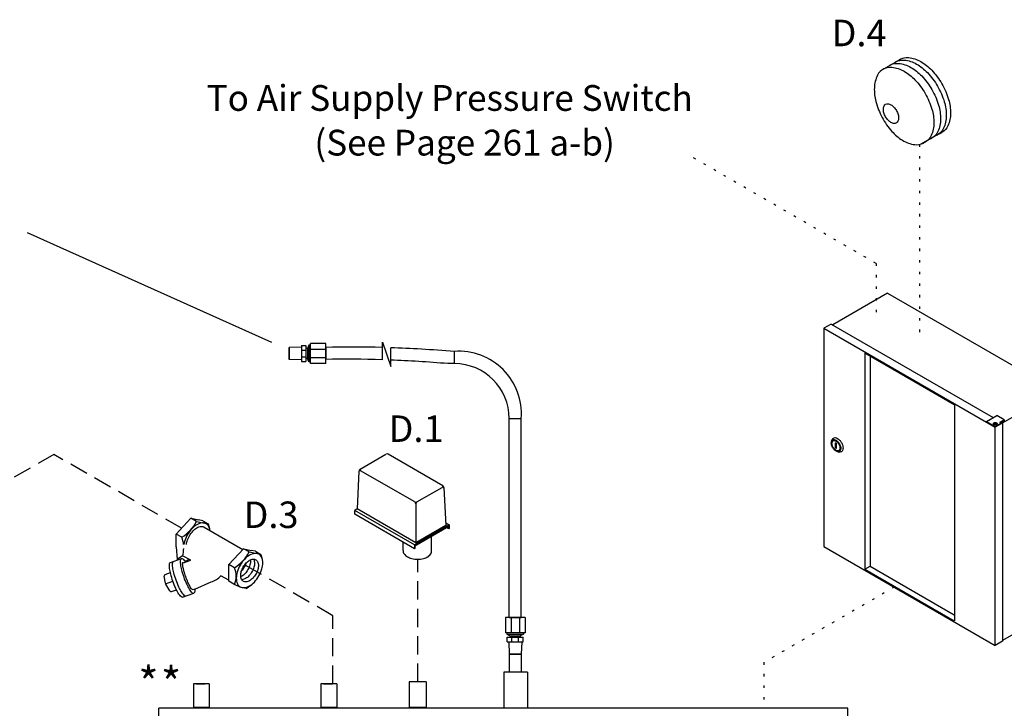
# Model space of a CAD drawing. Extents: x -209 to -85, y -59 to 44.
# Drawn here: x -168 to -127, y 16 to 44 of the extents above; entities that cross this region are included whole.
import ezdxf
from ezdxf.enums import TextEntityAlignment as Align

# ---------------------------------------------------------------- set-up
doc = ezdxf.new("R2010")
doc.units = 0
doc.header["$LTSCALE"] = 1.5
doc.header["$MEASUREMENT"] = 0
doc.linetypes.add('DASHED', pattern=[0.75, 0.5, -0.25])
doc.linetypes.add('DOT', pattern=[0.25, 0, -0.25])
doc.layers.get('0').update_dxf_attribs({"linetype": 'CONTINUOUS'})
doc.layers.add('Electircal', color=7, linetype='DOT')
doc.layers.add('hose', color=7, linetype='CONTINUOUS')
doc.styles.add('SIMPLEX', font='SIMPLEX.SHX', dxfattribs={"width": 0.875})

msp = doc.modelspace()

# ---------------------------------------------------------------- linework, layer by layer
for p, q in [((-131.566, 42.665), (-132.429, 42.167)), ((-129.835, 39.697), (-130.782, 39.15)), ((-132.162, 33.031), (-134.418, 31.729)), ((-132.162, 33.031), (-125.184, 29.003)), ((-134.476, 31.762), (-134.777, 31.588)), ((-134.777, 31.588), (-127.741, 27.526)), ((-134.777, 31.588), (-134.777, 22.631)), ((-134.476, 31.762), (-127.83, 27.925)), ((-133.093, 30.578), (-129.425, 28.46)), ((-133.093, 30.578), (-133.093, 21.698)), ((-132.883, 30.456), (-132.883, 21.819)), ((-125.184, 29.003), (-127.741, 27.526)), ((-129.412, 28.466), (-129.412, 19.586)), ((-128.102, 27.768), (-127.681, 28.011)), ((-127.38, 27.837), (-127.681, 28.011)), ((-128.102, 27.768), (-128.102, 27.735)), ((-128.102, 27.768), (-127.741, 27.56)), ((-127.816, 27.677), (-127.816, 27.669)), ((-127.775, 27.698), (-127.744, 27.698)), ((-127.775, 27.692), (-127.775, 27.698)), ((-127.744, 27.692), (-127.775, 27.692)), ((-127.744, 27.698), (-127.744, 27.714)), ((-127.744, 27.714), (-127.736, 27.714)), ((-127.744, 27.676), (-127.744, 27.692)), ((-127.736, 27.676), (-127.744, 27.676)), ((-127.501, 27.699), (-127.741, 27.56)), ((-127.741, 18.569), (-127.741, 27.56)), ((-127.736, 27.714), (-127.736, 27.698)), ((-127.736, 27.698), (-127.707, 27.698)), ((-127.736, 27.692), (-127.736, 27.676)), ((-127.707, 27.692), (-127.736, 27.692)), ((-127.707, 27.698), (-127.707, 27.692)), ((-127.667, 27.669), (-127.667, 27.677)), ((-127.561, 27.733), (-127.38, 27.837)), ((-127.501, 27.699), (-127.561, 27.733)), ((-127.532, 27.717), (-127.409, 27.787)), ((-127.441, 27.7), (-127.501, 27.735)), ((-127.501, 27.699), (-127.501, 27.665)), ((-127.409, 27.751), (-127.441, 27.769)), ((-127.441, 27.7), (-127.441, 18.743)), ((-127.409, 27.787), (-127.409, 27.751)), ((-127.38, 27.768), (-127.409, 27.751)), ((-127.38, 27.837), (-127.38, 27.768)), ((-134.462, 26.962), (-134.433, 27.03)), ((-134.266, 26.869), (-134.3, 26.889)), ((-134.3, 26.669), (-134.3, 26.889)), ((-134.266, 26.649), (-134.266, 26.869)), ((-134.266, 26.649), (-134.3, 26.669)), ((-134.206, 26.518), (-134.132, 26.509)), ((-134.193, 26.517), (-134.193, 26.517)), ((-154.05, 23.955), (-154.05, 24.116)), ((-161.389, 23.138), (-160.778, 23.793)), ((-160.778, 23.793), (-160.456, 23.72)), ((-160.546, 23.664), (-160.778, 23.793)), ((-160.546, 23.664), (-160.222, 23.593)), ((-160.29, 23.686), (-160.46, 23.721)), ((-160.29, 23.686), (-160.066, 23.561)), ((-160.066, 23.56), (-160.226, 23.594)), ((-160.066, 23.561), (-160.01, 23.368)), ((-161.155, 23.011), (-161.389, 23.138)), ((-161.389, 22.62), (-161.389, 23.138)), ((-160.227, 23.427), (-158.642, 22.511)), ((-152.064, 22.467), (-152.064, 22.809)), ((-161.389, 22.62), (-161.347, 22.104)), ((-161.124, 22.249), (-161.347, 22.104)), ((-160.785, 22.072), (-161.124, 22.249)), ((-159.225, 21.887), (-158.614, 22.542)), ((-158.614, 22.542), (-158.292, 22.469)), ((-158.382, 22.412), (-158.614, 22.542)), ((-158.381, 22.415), (-158.058, 22.342)), ((-158.126, 22.434), (-158.296, 22.47)), ((-158.126, 22.434), (-157.902, 22.309)), ((-157.902, 22.309), (-158.062, 22.343)), ((-157.902, 22.309), (-157.846, 22.116)), ((-134.777, 22.631), (-127.741, 18.569)), ((-161.618, 21.975), (-161.163, 22.136)), ((-161.081, 21.967), (-160.785, 22.072)), ((-159.225, 21.205), (-159.225, 21.887)), ((-158.989, 21.756), (-159.225, 21.887)), ((-161.828, 21.489), (-161.62, 21.562)), ((-133.093, 21.698), (-132.883, 21.819)), ((-133.093, 21.698), (-129.425, 19.58)), ((-132.883, 21.819), (-129.425, 19.823)), ((-161.826, 21.128), (-161.869, 21.421)), ((-161.82, 21.103), (-161.516, 21.211)), ((-161.644, 20.814), (-161.809, 21.08)), ((-160.622, 20.875), (-159.939, 21.18)), ((-159.225, 21.257), (-159.552, 21.427)), ((-159.016, 21.088), (-159.225, 21.205)), ((-159.016, 21.088), (-158.726, 20.965)), ((-158.511, 20.903), (-158.28, 21.076)), ((-161.57, 20.788), (-161.37, 20.858)), ((-161.116, 20.551), (-160.661, 20.711)), ((-158.511, 20.903), (-158.693, 20.953)), ((-125.184, 20.079), (-127.441, 18.776)), ((-127.441, 18.743), (-127.741, 18.569))]:
    msp.add_line(p, q)
at = {"color": 7, "linetype": 'Continuous'}
for p, q in [((-156.241, 30.819), (-156.741, 30.803)), ((-156.741, 30.803), (-156.741, 30.303)), ((-156.741, 30.303), (-156.741, 30.803)), ((-156.241, 30.881), (-156.054, 30.881)), ((-156.241, 30.881), (-156.241, 30.225)), ((-156.054, 30.881), (-156.054, 30.225)), ((-155.991, 30.756), (-156.054, 30.756)), ((-155.929, 30.896), (-155.991, 30.756)), ((-155.991, 30.756), (-155.991, 30.35)), ((-155.866, 30.896), (-155.929, 30.896)), ((-155.929, 30.896), (-155.929, 30.211)), ((-155.241, 30.958), (-155.866, 30.958)), ((-155.866, 30.148), (-155.866, 30.958)), ((-155.241, 30.148), (-155.241, 30.958)), ((-155.241, 30.803), (-155.241, 30.303)), ((-156.241, 30.692), (-156.054, 30.692)), ((-156.241, 30.414), (-156.054, 30.414)), ((-155.991, 30.35), (-156.054, 30.35)), ((-155.929, 30.211), (-155.991, 30.35)), ((-155.241, 30.724), (-155.866, 30.724)), ((-155.241, 30.382), (-155.866, 30.382)), ((-149.957, 30.138), (-149.957, 30.638)), ((-156.241, 30.287), (-156.741, 30.303)), ((-156.241, 30.225), (-156.054, 30.225)), ((-155.866, 30.211), (-155.929, 30.211)), ((-155.241, 30.148), (-155.866, 30.148)), ((-149.957, 30.138), (-150.23, 30.138)), ((-147.707, 27.883), (-147.207, 27.883)), ((-147.707, 19.72), (-147.707, 27.883)), ((-147.207, 19.72), (-147.207, 27.883)), ((-147.862, 19.72), (-147.862, 19.095)), ((-147.052, 19.72), (-147.862, 19.72)), ((-147.707, 19.72), (-147.207, 19.72)), ((-147.628, 19.72), (-147.628, 19.095)), ((-147.286, 19.72), (-147.286, 19.095)), ((-147.052, 19.72), (-147.052, 19.095)), ((-147.052, 19.095), (-147.862, 19.095)), ((-147.8, 19.095), (-147.8, 19.032)), ((-147.8, 19.032), (-147.66, 18.97)), ((-147.8, 19.032), (-147.115, 19.032)), ((-147.115, 19.032), (-147.254, 18.97)), ((-147.115, 19.095), (-147.115, 19.032)), ((-147.785, 18.72), (-147.785, 18.907)), ((-147.785, 18.907), (-147.129, 18.907)), ((-147.785, 18.72), (-147.129, 18.72)), ((-147.723, 18.72), (-147.707, 18.22)), ((-147.66, 18.97), (-147.66, 18.907)), ((-147.66, 18.97), (-147.254, 18.97)), ((-147.596, 18.72), (-147.596, 18.907)), ((-147.319, 18.72), (-147.319, 18.907)), ((-147.254, 18.97), (-147.254, 18.907)), ((-147.192, 18.72), (-147.207, 18.22)), ((-147.129, 18.72), (-147.129, 18.907)), ((-147.707, 18.22), (-147.207, 18.22)), ((-147.707, 18.22), (-147.707, 17.47)), ((-147.207, 18.22), (-147.707, 18.22)), ((-147.207, 18.22), (-147.207, 17.47)), ((-147.929, 17.475), (-147.929, 16.005)), ((-146.949, 17.475), (-147.929, 17.475)), ((-146.949, 17.475), (-146.949, 16.005)), ((-160.565, 17), (-160.203, 17)), ((-160.203, 17), (-160.565, 17)), ((-155.327, 17), (-154.964, 17)), ((-154.964, 17), (-155.327, 17)), ((-151.816, 17.078), (-151.816, 16.021)), ((-151.112, 17.078), (-151.816, 17.078)), ((-151.112, 17.078), (-151.112, 16.021)), ((-162.093, 0.202), (-162.093, 16)), ((-133.801, 16), (-162.093, 16)), ((-151.112, 16.021), (-151.816, 16.021)), ((-151.76, 16.018), (-151.76, 16.021)), ((-151.168, 16.018), (-151.168, 16.021)), ((-133.801, 0.202), (-133.801, 16))]:
    msp.add_line(p, q, dxfattribs=at)
at = {"linetype": 'DASHED'}
for p, q in [((-166.406, 26.412), (-177.713, 19.883)), ((-161.16, 23.383), (-166.406, 26.412)), ((-154.949, 19.792), (-158.569, 21.882)), ((-151.464, 17.078), (-151.464, 22.111)), ((-154.949, 17), (-154.949, 19.792))]:
    msp.add_line(p, q, dxfattribs=at)
at = {"color": 7}
for p, q in [((-153.828, 25.803), (-152.765, 26.417)), ((-150.431, 25.122), (-152.673, 26.417)), ((-153.874, 25.729), (-153.951, 24.173)), ((-151.586, 24.459), (-153.806, 25.741)), ((-151.494, 24.459), (-150.453, 25.06)), ((-150.385, 25.048), (-150.308, 23.492)), ((-151.54, 24.379), (-151.54, 22.781)), ((-153.951, 24.173), (-154.05, 24.116)), ((-151.599, 22.701), (-154.05, 24.116)), ((-151.599, 22.541), (-154.05, 23.955)), ((-151.54, 22.781), (-153.951, 24.173)), ((-150.169, 23.526), (-151.599, 22.701)), ((-150.189, 23.481), (-151.579, 22.679)), ((-150.308, 23.492), (-151.54, 22.781)), ((-150.314, 23.61), (-150.169, 23.526)), ((-150.189, 23.481), (-150.189, 23.355)), ((-150.169, 23.526), (-150.169, 23.366)), ((-150.189, 23.447), (-151.579, 22.644)), ((-150.189, 23.355), (-150.269, 23.401)), ((-150.169, 23.366), (-150.189, 23.355)), ((-151.599, 22.701), (-151.599, 22.541)), ((-151.579, 22.679), (-151.579, 22.552)), ((-150.903, 22.368), (-150.903, 23.035)), ((-151.599, 22.541), (-151.579, 22.552))]:
    msp.add_line(p, q, dxfattribs=at)
at = {"linetype": 'Continuous'}
for p, q in [((-161.347, 22.104), (-161.282, 22.093)), ((-161.049, 22.057), (-160.953, 22.042)), ((-160.953, 22.042), (-160.861, 22.112)), ((-160.677, 17), (-160.677, 16.021)), ((-160.025, 17), (-160.677, 17)), ((-160.025, 17), (-160.025, 16.021)), ((-155.439, 17), (-155.439, 16.021)), ((-154.787, 17), (-155.439, 17)), ((-154.787, 17), (-154.787, 16.021)), ((-151.112, 17), (-151.112, 16.021)), ((-160.025, 16.021), (-160.677, 16.021)), ((-160.596, 16.021), (-160.596, 16)), ((-160.596, 16.005), (-160.106, 16.005)), ((-160.106, 16.021), (-160.106, 16)), ((-154.787, 16.021), (-155.439, 16.021)), ((-155.358, 16.021), (-155.358, 16)), ((-155.358, 16.005), (-154.868, 16.005)), ((-154.868, 16.021), (-154.868, 16)), ((-151.112, 16.021), (-151.764, 16.021)), ((-151.683, 16.021), (-151.683, 16)), ((-151.683, 16.005), (-151.193, 16.005)), ((-151.193, 16.021), (-151.193, 16))]:
    msp.add_line(p, q, dxfattribs=at)
for points in [[(-132.09, 42.373, -0.007255), (-132.075, 42.382, -0.156851), (-131.717, 42.46, -0.106617), (-131.211, 42.297, -0.072341), (-130.764, 41.944, -0.058752), (-130.346, 41.384, -0.058752)], [(-131.855, 42.509, -0.007255), (-131.84, 42.518, -0.156851), (-131.482, 42.595, -0.106617), (-130.975, 42.433, -0.072341), (-130.529, 42.08, -0.058752), (-130.111, 41.52, -0.058752)], [(-131.623, 42.642, 0.007255), (-131.639, 42.634, 0.052424), (-131.742, 42.563, 0.106617)], [(-131.678, 42.611, -0.007255), (-131.663, 42.62, -0.156851), (-131.305, 42.697, -0.106617), (-130.799, 42.534, -0.072341), (-130.352, 42.182, -0.058752), (-129.934, 41.622, -0.058752)], [(-132.31, 42.245, 0.007255), (-132.325, 42.237, 0.156851), (-132.58, 41.974, 0.106617), (-132.708, 41.457, 0.072341), (-132.644, 40.892, 0.058752), (-132.388, 40.242, 0.058752)], [(-132.365, 42.215, -0.007255), (-132.35, 42.224, -0.156851), (-131.992, 42.301, -0.106617), (-131.485, 42.138, -0.072341), (-131.039, 41.786, -0.058752), (-130.621, 41.225, -0.058752)], [(-130.346, 41.384, -0.058752), (-130.07, 40.742, -0.072341), (-129.988, 40.179, -0.106617), (-130.1, 39.659, -0.156851), (-130.346, 39.387, -0.01667), (-130.381, 39.369, -0.106617)], [(-130.111, 41.52, -0.058752), (-129.835, 40.878, -0.072341), (-129.753, 40.315, -0.106617), (-129.865, 39.795, -0.156851), (-130.111, 39.523, -0.01667), (-130.146, 39.504, -0.106617)], [(-129.934, 41.622, -0.058752), (-129.658, 40.98, -0.072341), (-129.576, 40.417, -0.106617), (-129.688, 39.897, -0.156851), (-129.934, 39.625, -0.01667), (-129.969, 39.606, -0.106617)], [(-130.621, 41.225, -0.058752), (-130.344, 40.583, -0.072341), (-130.263, 40.02, -0.106617), (-130.375, 39.5, -0.156851), (-130.621, 39.229, -0.01667), (-130.656, 39.21, -0.106617)], [(-132.388, 40.242, 0.058752), (-131.987, 39.669, 0.072341), (-131.552, 39.303, 0.106617), (-131.051, 39.124, 0.156851), (-130.69, 39.19, 0.01667), (-130.656, 39.21, 0.106617)], [(-130.095, 39.547, 0.041755), (-130.004, 39.586, 0.01667), (-129.969, 39.606, 0.106617)], [(-127.667, 27.669, -0.000472), (-127.667, 27.669, -0.156851), (-127.672, 27.654, -0.106617), (-127.689, 27.638, -0.072341), (-127.711, 27.629, -0.058752), (-127.741, 27.626, -0.058752), (-127.771, 27.629, -0.072341), (-127.794, 27.638, -0.106617), (-127.811, 27.654, -0.156851), (-127.816, 27.669, -0.000386), (-127.816, 27.669, -0.106617)], [(-134.433, 27.03, -0.004401), (-134.431, 27.033, -0.156851), (-134.385, 27.084, -0.156851), (-134.318, 27.099, -0.106617), (-134.223, 27.068, -0.072341), (-134.139, 27.002, -0.058752), (-134.061, 26.897, -0.058752)], [(-134.061, 26.897, -0.058752), (-134.009, 26.777, -0.072341), (-133.994, 26.672, -0.106617), (-134.015, 26.574, -0.156851), (-134.061, 26.523, -0.156851), (-134.128, 26.509, -0.004401), (-134.132, 26.509, -0.072341)], [(-159.994, 23.293, 0.069848), (-160.038, 23.443, 0.156851), (-160.147, 23.564, 0.156851), (-160.307, 23.598, 0.106617), (-160.532, 23.526, 0.072341), (-160.731, 23.369, 0.058752), (-160.918, 23.12, 0.058752), (-161.041, 22.834, 0.035301), (-161.068, 22.713, 0.106617)], [(-160.839, 23.074, -0.058752), (-160.691, 23.273, -0.072341), (-160.533, 23.398, -0.106617), (-160.353, 23.455, -0.156851), (-160.226, 23.428, -0.020095), (-160.212, 23.419, -0.106617)], [(-160.963, 22.712, -0.048885), (-160.937, 22.847, -0.058752), (-160.839, 23.074, -0.058752)], [(-161.116, 20.551, -0.282661), (-161.166, 20.562, -0.06561), (-161.295, 20.722, -0.030043), (-161.4, 20.921, -0.021678), (-161.516, 21.21, -0.021678), (-161.607, 21.508, -0.030043), (-161.65, 21.729, -0.06561), (-161.65, 21.935, -0.282661), (-161.618, 21.975, -0.282661)], [(-160.988, 20.596, -0.282661), (-161.038, 20.607, -0.06561), (-161.167, 20.767, -0.030043), (-161.272, 20.966, -0.021678), (-161.389, 21.255, -0.021678), (-161.479, 21.553, -0.030043), (-161.522, 21.774, -0.06561), (-161.522, 21.98, -0.282661), (-161.49, 22.02, -0.282661)], [(-160.661, 20.711, -0.282661), (-160.711, 20.722, -0.06561), (-160.84, 20.883, -0.030043), (-160.945, 21.082, -0.021678), (-161.061, 21.371, -0.021678), (-161.152, 21.669, -0.030043), (-161.195, 21.89, -0.06561), (-161.195, 22.096, -0.282661), (-161.163, 22.136, -0.282661), (-161.112, 22.125, -0.054023), (-161.003, 21.995, -0.030043)], [(-160.622, 20.875, -0.320486), (-160.742, 20.88, -0.04651), (-160.828, 21.015, -0.020184), (-160.901, 21.171, -0.014401), (-160.988, 21.396, -0.014401), (-161.062, 21.626, -0.020184), (-161.103, 21.794, -0.04651), (-161.12, 21.953, -0.322138), (-161.106, 21.974, -0.322138)], [(-161.106, 21.974, -0.322138), (-161.081, 21.967, -0.04651)], [(-158.33, 22.086, -0.029115), (-158.327, 22.042, -0.072341), (-158.352, 21.875, -0.058752), (-158.434, 21.684, -0.058752), (-158.558, 21.517, -0.072341), (-158.691, 21.412, -0.029115), (-158.73, 21.393, -0.156851)], [(-158.522, 21.94, -0.050443), (-158.595, 21.777, -0.050443), (-158.7, 21.632, -0.072341)], [(-158.205, 22.115, -0.018131), (-158.199, 22.104, -0.106617), (-158.166, 21.949, -0.072341), (-158.191, 21.781, -0.058752), (-158.273, 21.59, -0.058752), (-158.397, 21.424, -0.072341), (-158.53, 21.319, -0.106617), (-158.681, 21.271, -0.018131), (-158.694, 21.27, -0.156851)], [(-160.622, 20.875, -0.039287), (-160.628, 20.751, -0.282661), (-160.661, 20.711)]]:
    msp.add_lwpolyline(points, format="xyb")
for points in [[(-131.803, 40.526, -0.058752), (-131.732, 40.361, -0.072341), (-131.711, 40.217, -0.106617), (-131.74, 40.084, -0.156851), (-131.803, 40.014, -0.156851), (-131.895, 39.994, -0.106617), (-132.025, 40.036, -0.072341), (-132.139, 40.126, -0.058752), (-132.246, 40.27, -0.058752), (-132.317, 40.435, -0.072341), (-132.338, 40.579, -0.106617), (-132.309, 40.712, -0.156851), (-132.246, 40.782, -0.156851), (-132.155, 40.802, -0.106617), (-132.025, 40.76, -0.072341), (-131.91, 40.669, -0.058752)], [(-127.741, 27.72, -0.058752), (-127.711, 27.717, -0.072341), (-127.689, 27.708, -0.106617), (-127.672, 27.692, -0.156851), (-127.667, 27.677, -0.156851), (-127.672, 27.662, -0.106617), (-127.689, 27.647, -0.072341), (-127.711, 27.638, -0.058752), (-127.741, 27.634, -0.058752), (-127.771, 27.638, -0.072341), (-127.794, 27.647, -0.106617), (-127.811, 27.662, -0.156851), (-127.816, 27.677, -0.156851), (-127.811, 27.692, -0.106617), (-127.794, 27.708, -0.072341), (-127.771, 27.717, -0.058752)], [(-127.741, 27.718, -0.058752), (-127.724, 27.716, -0.072341), (-127.711, 27.711, -0.106617), (-127.702, 27.702, -0.156851), (-127.699, 27.694, -0.156851), (-127.702, 27.685, -0.106617), (-127.711, 27.676, -0.072341), (-127.724, 27.671, -0.058752), (-127.741, 27.669, -0.058752), (-127.758, 27.671, -0.072341), (-127.771, 27.676, -0.106617), (-127.781, 27.685, -0.156851), (-127.784, 27.694, -0.156851), (-127.781, 27.702, -0.106617), (-127.771, 27.711, -0.072341), (-127.758, 27.716, -0.058752)], [(-134.145, 26.849, -0.058752), (-134.101, 26.746, -0.072341), (-134.088, 26.656, -0.106617), (-134.106, 26.573, -0.156851), (-134.145, 26.53, -0.156851), (-134.202, 26.517, -0.106617), (-134.283, 26.543, -0.072341), (-134.354, 26.6, -0.058752), (-134.421, 26.689, -0.058752), (-134.465, 26.792, -0.072341), (-134.478, 26.882, -0.106617), (-134.461, 26.965, -0.156851), (-134.421, 27.008, -0.156851), (-134.364, 27.021, -0.106617), (-134.283, 26.995, -0.072341), (-134.212, 26.938, -0.058752)], [(-134.166, 26.837, -0.058752), (-134.129, 26.75, -0.072341), (-134.118, 26.673, -0.106617), (-134.133, 26.603, -0.156851), (-134.166, 26.566, -0.156851), (-134.215, 26.556, -0.106617), (-134.283, 26.578, -0.072341), (-134.344, 26.626, -0.058752), (-134.4, 26.701, -0.058752), (-134.438, 26.788, -0.072341), (-134.449, 26.865, -0.106617), (-134.433, 26.935, -0.156851), (-134.4, 26.972, -0.156851), (-134.352, 26.982, -0.106617), (-134.283, 26.96, -0.072341), (-134.223, 26.912, -0.058752)], [(-157.984, 21.423, 0.058752), (-157.861, 21.709, 0.072341), (-157.824, 21.96, 0.106617), (-157.874, 22.192, 0.156851), (-157.984, 22.313, 0.156851), (-158.143, 22.347, 0.106617), (-158.369, 22.275, 0.072341), (-158.568, 22.118, 0.058752), (-158.754, 21.869, 0.058752), (-158.877, 21.583, 0.072341), (-158.914, 21.332, 0.106617), (-158.864, 21.1, 0.156851), (-158.755, 20.979, 0.156851), (-158.595, 20.945, 0.106617), (-158.369, 21.017, 0.072341), (-158.17, 21.174, 0.058752)], [(-158.626, 21.795, -0.058752), (-158.502, 21.961, -0.072341), (-158.369, 22.066, -0.106617), (-158.218, 22.114, -0.156851), (-158.112, 22.091, -0.156851), (-158.038, 22.011, -0.106617), (-158.005, 21.856, -0.072341), (-158.03, 21.688, -0.058752), (-158.112, 21.497, -0.058752), (-158.236, 21.331, -0.072341), (-158.369, 21.226, -0.106617), (-158.52, 21.178, -0.156851), (-158.627, 21.201, -0.156851), (-158.7, 21.282, -0.106617), (-158.733, 21.436, -0.072341), (-158.708, 21.604, -0.058752)]]:
    msp.add_lwpolyline(points, format="xyb", close=True)
at = {"color": 7, "linetype": 'Continuous'}
for centre, radius, start, end in [((-149.773, 28.073), 2.572, 355.8909, 94.1091), ((-149.957, 27.888), 2.25, 0, 90)]:
    msp.add_arc(centre, radius, start, end, dxfattribs=at)
at = {"color": 7}
for centre, radius, start, end in [((-152.719, 26.338), 0.0917, 60, 120), ((-153.829, 25.701), 0.0459, 60, 177.1669), ((-153.782, 25.724), 0.0917, 120, 177.1669), ((-153.779, 25.778), 0.0459, 120, 240), ((-150.48, 25.097), 0.0459, 300, 60), ((-150.477, 25.043), 0.0917, 2.8331, 60), ((-150.43, 25.02), 0.0459, 2.8331, 120), ((-151.54, 24.538), 0.0917, 240, 300), ((-151.631, 24.379), 0.0917, 0, 60), ((-151.448, 24.379), 0.0917, 120, 180), ((-151.348, 22.624), 0.514, 306.8605, 330.1016)]:
    msp.add_arc(centre, radius, start, end, dxfattribs=at)
for centre, radius, start, end in [((-162.01, 24.419), 1.647, 301.254, 332.7042), ((-161.878, 22.67), 0.799, 3.0176, 25.2166), ((-161.872, 22.531), 0.799, 339.4016, 1.6006), ((-159.853, 23.176), 1.657, 301.3148, 332.6687), ((-151.856, 22.458), 0.208, 177.533, 180), ((-151.856, 22.458), 0.208, 180, 215.6571), ((-151.669, 22.592), 0.438, 215.6571, 240), ((-151.545, 22.807), 0.686, 240, 256.5505), ((-151.736, 22.196), 0.13, 177.533, 180), ((-151.464, 23.147), 1.036, 256.5505, 270), ((-151.464, 23.147), 1.036, 270, 283.4495), ((-151.383, 22.807), 0.686, 283.4495, 300), ((-151.259, 22.592), 0.438, 300, 300.6186), ((-161.807, 21.43), 0.0625, 109.4198, 188.3288), ((-159.714, 21.419), 0.799, 334.7129, 25.2166), ((-161.703, 21.146), 0.125, 188.3288, 211.7607), ((-160.221, 22.048), 0.913, 287.9621, 317.1335), ((-161.591, 20.847), 0.0625, 211.7607, 289.4198)]:
    msp.add_arc(centre, radius, start, end)
for points in [[(-152.905, 30.799), (-153.728, 30.821), (-154.501, 30.822), (-155.241, 30.803)], [(-149.957, 30.638), (-150.888, 30.711), (-151.754, 30.76), (-152.57, 30.788)], [(-152.905, 30.295), (-153.717, 30.321), (-154.495, 30.325), (-155.241, 30.309)], [(-150.23, 30.138), (-151.039, 30.206), (-151.819, 30.254), (-152.57, 30.283)]]:
    msp.add_open_spline(points, degree=3)
at = {"layer": 'Electircal', "linetype": 'DOT'}
for p, q in [((-130.85, 39.132), (-130.85, 31.22)), ((-131.893, 20.966), (-137.244, 17.877))]:
    msp.add_line(p, q, dxfattribs=at)
at = {"layer": 'Electircal'}
for p, q in [((-132.638, 34.252), (-140.15, 38.589)), ((-132.638, 34.252), (-132.638, 31.957)), ((-137.244, 17.877), (-137.244, 16.245))]:
    msp.add_line(p, q, dxfattribs=at)
at = {"layer": 'hose', "linetype": 'Continuous'}
for p, q in [((-167.505, 35.52), (-157.469, 31.012)), ((-152.905, 30.799), (-152.905, 31.015)), ((-152.905, 31.015), (-152.571, 30.017)), ((-152.905, 30.295), (-152.905, 30.799)), ((-152.57, 30.283), (-152.57, 30.788)), ((-152.571, 30.017), (-152.57, 30.283))]:
    msp.add_line(p, q, dxfattribs=at)

# ---------------------------------------------------------------- texts
at = {"style": 'SIMPLEX'}
for s, height, p in [('D.4', 1.089, (-133.336, 43.163)), ('To Air Supply Pressure Switch', 1.05705, (-150.148, 40.512)), ('(See Page 261 a-b)', 1.05705, (-149.536, 38.678)), ('*', 1.314, (-162.521, 16.364)), ('*', 1.314, (-161.593, 16.353))]:
    msp.add_text(s, height=height, dxfattribs=at).set_placement(p, align=Align.CENTER)
at = {"linetype": 'Continuous'}
for s, p in [('D.1', (-151.531, 26.924)), ('D.3', (-157.487, 23.391))]:
    msp.add_text(s, height=1.0875, dxfattribs=at).set_placement(p, align=Align.CENTER)

doc.saveas('drawing.dxf')
